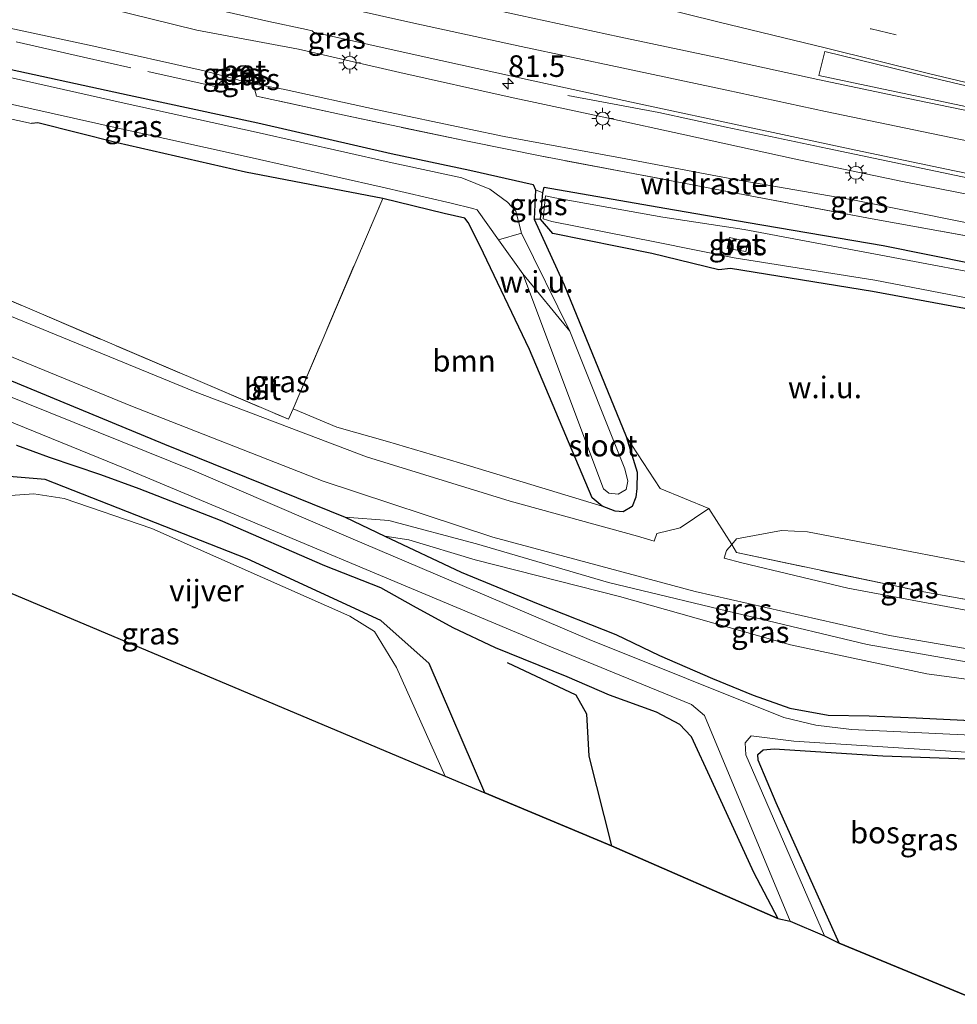
# Model space of a CAD drawing. Units: metres. Extents: x 149997 to 160004, y 451165 to 453246.
# Drawn here: x 156377 to 156486, y 451580 to 451694 of the extents above; entities that cross this region are included whole.
import ezdxf
from ezdxf.enums import TextEntityAlignment as Align

# ---------------------------------------------------------------- set-up
doc = ezdxf.new("R2010")
doc.units = ezdxf.units.M
doc.linetypes.add('IE-TERREINAFSCHEIDING', pattern=[10, 8, -2])
doc.linetypes.add('VW-3-9_STREEP', pattern=[12, 3, -9])
doc.layers.get('0').update_dxf_attribs({"lineweight": 25})
for name, color, linetype, lineweight in [('B-ME-AM-KILOMETR-S-B1', 7, 'Continuous', 18), ('B-ME-BV-GELEIDECONSTRUCTIE-GELEIDERAIL-L-B1', 213, 'BV-GELEIDERAIL', 18), ('B-ME-GR-BOMENSTRUIKEN-GV-B6', 93, 'Continuous', 18), ('B-ME-GR-BOOM-GV-B6', 93, 'Continuous', 18), ('B-ME-GW-KRUINLIJN-L-B1', 93, 'Continuous', 18), ('B-ME-GW-TEENLIJN-L-B1', 93, 'Continuous', 18), ('B-ME-IE-GRASLAND-GV-B6', 93, 'Continuous', 18), ('B-ME-IE-GRONDWERKLIJN-GROND_NIETINGERICHT-GV-B6', 253, 'Continuous', 18), ('B-ME-IE-MEUBILAIR_WEGMEUBILAIR-LICHTMAST-S-B1', 8, 'Continuous', 18), ('B-ME-IE-TERREINAFSCHEIDING-DOORGANG-L-B1', 8, 'IE-TERREINAFSCHEIDING-KUNSTMATIG-OPEN', 18), ('B-ME-IE-TERREINAFSCHEIDING-RASTERHEKWERK-L-B1', 8, 'IE-TERREINAFSCHEIDING', 18), ('B-ME-OG-WATER-GV-B6', 153, 'Continuous', 18), ('B-ME-VH-VERH_SOORT-BETON-OVERIG-GV-B6', 8, 'IE-TERREINAFSCHEIDING-NATUURLIJK-HOUTWAL', 18), ('B-ME-VH-VERH_SOORT-BITUMEN-GV-B6', 8, 'IE-TERREINAFSCHEIDING-NATUURLIJK-HOUTWAL', 18), ('B-ME-VW-MARKERING-39STREEP-015-L-B1', 255, 'VW-3-9_STREEP', 18), ('B-ME-VW-MARKERING-STREEP-015-L-B1', 7, 'Continuous', 18), ('B-ME-VW-MARKERING-VLAKMARK-GV-B6', 7, 'Continuous', 18)]:
    doc.layers.add(name, color=color, linetype=linetype, lineweight=lineweight)
for name, color, linetype in [('B-ME-GR-BOS-GV-B6', 10, 'Continuous'), ('B-ME-GW-GRONDWERKLIJN-L-B1', 10, 'Continuous'), ('B-ME-GW-INSTEEKWATERGANG-L-B1', 10, 'Continuous'), ('B-ME-KG-KADASTRAAL-OPNAMEDTMGRENS-L-B1', 10, 'Continuous')]:
    doc.layers.add(name, color=color, linetype=linetype)
doc.styles.add('NLCS-ISO', font='NLCS-ISO.TTF')
doc.linetypes.add('BV-GELEIDERAIL', pattern='A,10,-3,[108,NLCS.SHX,S=1,R=0,X=0,Y=0],-3', length=16)
doc.linetypes.add('IE-TERREINAFSCHEIDING-KUNSTMATIG-OPEN', pattern='A,7,-1.5,[67,NLCS.SHX,S=0.75,R=0,X=0,Y=0],-1.5', length=10)
doc.linetypes.add('IE-TERREINAFSCHEIDING-NATUURLIJK-HOUTWAL', pattern='A,7,-1.5,[67,NLCS.SHX,S=0.75,R=45,X=0,Y=0],-1.5,7,-1.5,[70,NLCS.SHX,S=0.75,R=0,X=0,Y=0],-1.5', length=20)

# ---------------------------------------------------------------- blocks, each defined once
blk = doc.blocks.new('hecto')
for p, q in [((0, 0.625), (-0.625, 0)), ((0, -0.625), (0, 0.625)), ((-0.625, 0), (0.625, 0)), ((0.625, 0), (0, -0.625))]:
    blk.add_line(p, q)
blk = doc.blocks.new('lantaarnpaal')
for p, q in [((0, 0.75), (0, 1.25)), ((-0.75, 0), (-1.25, 0)), ((-0.88, 0.88), (-0.53, 0.53)), ((0.53, 0.53), (0.88, 0.88)), ((0.75, 0), (1.25, 0)), ((-0.53, -0.53), (-0.88, -0.88)), ((0, -0.75), (0, -1.25)), ((0.53, -0.53), (0.88, -0.88))]:
    blk.add_line(p, q)
blk.add_circle((0, 0), 0.75)

msp = doc.modelspace()

# ---------------------------------------------------------------- linework, layer by layer
at = {"layer": 'B-ME-BV-GELEIDECONSTRUCTIE-GELEIDERAIL-L-B1'}
for points in [[(156440.637, 451685.282, 10.091), (156451.17, 451683.303, 10.415), (156458.975, 451681.603, 10.641)], [(156458.975, 451681.603, 10.641), (156470.703, 451679.109, 10.565), (156486.356, 451675.853, 10.441), (156502.005, 451672.626, 10.294), (156517.671, 451669.479, 10.181), (156533.353, 451666.334, 9.953), (156549.036, 451663.25, 9.647), (156561.7442, 451660.8466, 9.4549)]]:
    msp.add_polyline3d(points, dxfattribs=at)
at = {"layer": 'B-ME-GR-BOMENSTRUIKEN-GV-B6'}
msp.add_polyline3d([(156494.742, 451625.457, 7.673), (156481.884, 451627.748, 7.694), (156460.168, 451632.315, 7.61), (156459.615, 451633.256, 7.466), (156460.17, 451633.915, 7.472), (156465.389, 451634.882, 7.496), (156468.414, 451634.735, 7.508), (156495.411, 451629.527, 7.463)], dxfattribs=at)
at = {"layer": 'B-ME-GR-BOOM-GV-B6'}
msp.add_polyline3d([(156443.451, 451638.642, 7.31), (156444.597, 451637.703, 7.325), (156428.07, 451642.699, 7.817), (156419.715, 451645.185, 7.94), (156413.85, 451646.853, 7.745), (156408.779, 451648.965, 7.594), (156419.167, 451673.348, 7.298), (156426.29, 451671.601, 7.261), (156428.673, 451671.041, 7.284), (156429.074, 451670.559, 7.274), (156430.409, 451667.906, 7.23), (156436.161, 451655.835, 7.307), (156443.451, 451638.642, 7.31)], dxfattribs=at)
at = {"layer": 'B-ME-GR-BOS-GV-B6'}
for points in [[(156376.734, 451644.751, 7.706), (156380.519, 451643.376, 7.4), (156386.461, 451641.347, 7.187), (156390.908, 451639.748, 7.142), (156400.315, 451636.085, 7.088), (156412.428, 451630.821, 7.055), (156418.896, 451628.278, 7.19), (156422.715, 451626.137, 7.625), (156427.309, 451623.646, 7.907), (156432.205, 451621.326, 7.799), (156440.488, 451617.954, 7.535), (156445.403, 451615.828, 7.484), (156450.873, 451613.877, 7.385), (156453.546, 451612.432, 7.349), (156454.904, 451610.989, 7.349), (156457.287, 451605.897, 7.334), (156462.155, 451595.273, 7.253), (156464.955, 451589.941, 7.076), (156445.666, 451598.326, 8.047), (156430.999, 451604.5, 7.65), (156424.541, 451619.483, 7.623), (156418.954, 451624.436, 7.043), (156403.467, 451631.576, 6.767), (156380.056, 451640.798, 7.017), (156373.071, 451641.347, 7.597)], [(156472.053, 451587.069, 6.935), (156464.776, 451603.315, 6.956), (156462.672, 451608.276, 6.827), (156462.661, 451608.93, 6.797), (156463.278, 451609.458, 6.8), (156464.52, 451609.565, 6.836), (156477.136, 451608.772, 6.809), (156491.307, 451608.248, 6.908), (156503.567, 451607.517, 6.854), (156491.972, 451579.982, 6.791), (156488.459, 451580.312, 6.76), (156472.053, 451587.069, 6.935)]]:
    msp.add_polyline3d(points, dxfattribs=at)
at = {"layer": 'B-ME-GW-GRONDWERKLIJN-L-B1'}
msp.add_polyline3d([(156433.589, 451619.589, 7.827), (156441.549, 451615.831, 7.867), (156442.794, 451613.632, 7.867), (156443.039, 451608.727, 7.867), (156445.666, 451598.326, 8.047)], dxfattribs=at)
at = {"layer": 'B-ME-GW-INSTEEKWATERGANG-L-B1'}
for points in [[(156373.394, 451688.863, 7.431), (156389.803, 451685.306, 7.316), (156404.697, 451682.116, 7.273), (156420.134, 451678.562, 7.099), (156429.275, 451676.603, 6.996), (156436.6089, 451674.9387, 6.99), (156436.891, 451674.354, 6.655), (156436.71, 451670.959, 6.638), (156440.198, 451663.321, 7.307), (156447.366, 451645.78, 7.487)], [(156436.161, 451655.835, 7.307), (156430.409, 451667.906, 7.23), (156429.074, 451670.559, 7.274), (156428.673, 451671.041, 7.284), (156426.29, 451671.601, 7.261), (156419.167, 451673.348, 7.298), (156403.261, 451676.377, 7.615), (156388.382, 451679.778, 7.649), (156379.206, 451682.1, 7.653), (156378.4814, 451682.005, 7.9319)], [(156438.875, 451669.293, 7.293), (156437.449, 451670.951, 6.671), (156437.716, 451674.009, 6.69), (156437.881, 451674.65, 6.989), (156451.864, 451672.207, 7.116), (156461.536, 451670.562, 7.223), (156477.152, 451667.889, 7.491), (156492.69, 451664.772, 7.554), (156508.929, 451661.554, 7.486), (156524.174, 451658.648, 7.503), (156540.103, 451656.04, 7.391)], [(156541.608, 451649.739, 7.61), (156523.104, 451653.17, 7.675), (156507.617, 451656.331, 7.685), (156502.2072, 451657.455, 7.6491), (156491.19, 451659.744, 7.576), (156475.913, 451662.578, 7.6), (156459.465, 451665.234, 7.446), (156458.121, 451665.07, 7.649), (156450.339, 451666.971, 7.431), (156438.875, 451669.293, 7.293)], [(156447.366, 451645.78, 7.487), (156448.643, 451641.645, 7.49), (156448.613, 451639.728, 7.466), (156448.521, 451638.723, 7.463), (156448.059, 451637.651, 7.463), (156447.048, 451637.019, 7.463), (156446.1, 451637.107, 7.463), (156444.597, 451637.703, 7.325), (156443.451, 451638.642, 7.31), (156436.161, 451655.835, 7.307)], [(156374.537, 451652.876, 7.574), (156393.861, 451644.864, 7.58), (156414.832, 451636.405, 7.544), (156419.423, 451634.21, 7.301), (156428.257, 451630.064, 7.166), (156437.166, 451626.361, 7.094), (156446.185, 451622.812, 7.055), (156451.254, 451620.4, 7.037), (156457.394, 451617.742, 7.004), (156462.096, 451615.813, 6.989), (156466.369, 451614.306, 6.959), (156470.798, 451613.472, 6.956), (156475.541, 451613.389, 6.914), (156480.978, 451613.161, 6.905), (156488.09, 451612.816, 6.893), (156505.5, 451612.008, 6.947)], [(156376.734, 451644.751, 7.706), (156380.519, 451643.376, 7.4), (156386.461, 451641.347, 7.187), (156390.908, 451639.748, 7.142), (156400.315, 451636.085, 7.088), (156412.428, 451630.821, 7.055), (156418.896, 451628.278, 7.19), (156422.715, 451626.137, 7.625), (156427.309, 451623.646, 7.907), (156432.205, 451621.326, 7.799), (156440.488, 451617.954, 7.535), (156445.403, 451615.828, 7.484), (156450.873, 451613.877, 7.385), (156453.546, 451612.432, 7.349), (156454.904, 451610.989, 7.349), (156457.287, 451605.897, 7.334), (156462.155, 451595.273, 7.253), (156464.955, 451589.941, 7.076)], [(156430.999, 451604.5, 7.65), (156424.541, 451619.483, 7.623), (156418.954, 451624.436, 7.043), (156403.467, 451631.576, 6.767), (156380.056, 451640.798, 7.017), (156373.071, 451641.347, 7.597), (156364.636, 451639.763, 7.85), (156353.505, 451637.121, 7.553)], [(156472.053, 451587.069, 6.935), (156464.776, 451603.315, 6.956), (156462.672, 451608.276, 6.827), (156462.661, 451608.93, 6.797), (156463.278, 451609.458, 6.8), (156464.52, 451609.565, 6.836), (156477.136, 451608.772, 6.809), (156491.307, 451608.248, 6.908), (156503.567, 451607.517, 6.854)]]:
    msp.add_polyline3d(points, dxfattribs=at)
at = {"layer": 'B-ME-GW-KRUINLIJN-L-B1'}
for points in [[(156553.917, 451660.01, 8.757), (156541.222, 451662.505, 8.952), (156529.026, 451664.936, 9.195), (156517.063, 451667.316, 9.35), (156504.559, 451670.111, 9.609), (156492.569, 451672.705, 9.782), (156479.401, 451675.305, 9.802), (156466.855, 451677.928, 9.977), (156454.174, 451680.714, 10.063), (156445.354, 451682.626, 10.034), (156433.947, 451685.056, 10.152), (156421.149, 451687.946, 10.34), (156409.407, 451690.652, 10.376), (156397.631, 451692.829, 10.465), (156387.136, 451695.426, 10.541), (156377.75, 451697.506, 10.685), (156366.091, 451700.339, 10.736)], [(156507.048, 451616.554, 7.636), (156487.034, 451619.616, 7.683), (156475.325, 451621.676, 7.67), (156462.057, 451624.827, 7.67), (156445.348, 451628.861, 7.67), (156430.044, 451633.311, 7.67), (156419.887, 451636.029, 7.67), (156414.832, 451636.405, 7.544)]]:
    msp.add_polyline3d(points, dxfattribs=at)
at = {"layer": 'B-ME-GW-TEENLIJN-L-B1'}
for p, q in [((156436.891, 451674.354, 6.655), (156437.716, 451674.009, 6.69)), ((156436.71, 451670.959, 6.638), (156437.449, 451670.951, 6.671))]:
    msp.add_line(p, q, dxfattribs=at)
for points in [[(156261.951, 451725.146, 7.299), (156271.703, 451721.67, 7.314), (156273.758, 451720.85, 7.348), (156283.844, 451717.081, 7.214), (156296.319, 451713.349, 7.385), (156309.129, 451709.832, 7.573), (156322.459, 451706.276, 7.687), (156335.024, 451703.004, 7.739), (156347.453, 451700.041, 7.697), (156360.134, 451696.65, 7.579), (156372.682, 451693.744, 7.639), (156385.69, 451690.965, 7.514), (156398.479, 451688.121, 7.449), (156401.112, 451687.432, 7.432), (156401.878, 451687.231, 7.427), (156403.617, 451686.696, 7.443), (156404.153, 451686.602, 7.431), (156407.646, 451685.99, 7.354), (156418.581, 451683.603, 7.279), (156429.2, 451681.362, 7.168), (156433.236, 451680.522, 7.214)], [(156401.878, 451687.231, 7.427), (156402.29, 451688.193, 7.215), (156402.705, 451688.643, 7.14), (156403.187, 451688.692, 7.115), (156403.61, 451688.317, 7.149), (156403.777, 451687.698, 7.215), (156403.617, 451686.696, 7.443)], [(156544.629, 451659.828, 7.631), (156531.525, 451662.131, 7.564), (156518.098, 451664.529, 7.659), (156502.653, 451667.486, 7.72), (156486.52, 451670.6, 7.771), (156473.838, 451673.142, 7.67), (156460.015, 451675.524, 7.466), (156446.715, 451678.027, 7.337), (156433.236, 451680.522, 7.214)], [(156419.423, 451634.21, 7.301), (156422.209, 451633.783, 7.23), (156429.88, 451631.455, 7.23), (156446.618, 451627.215, 7.23), (156466.416, 451621.629, 6.937), (156482.223, 451618.277, 6.937), (156500.844, 451615.755, 6.983), (156506.416, 451615.02, 6.939)]]:
    msp.add_polyline3d(points, dxfattribs=at)
at = {"layer": 'B-ME-IE-GRASLAND-GV-B6'}
for points in [[(156370.854, 451701.923, 10.805), (156379.856, 451699.852, 10.763), (156387.178, 451698.206, 10.696), (156388.444, 451697.919, 10.684), (156396.072, 451696.087, 10.571), (156405.982, 451693.859, 10.459), (156410.322, 451692.895, 10.394), (156411.001, 451692.767, 10.379), (156411.139, 451692.603, 10.389), (156423.979, 451689.741, 10.255), (156436.251, 451687.059, 10.148), (156448.883, 451684.295, 10.039), (156461.507, 451681.583, 9.921), (156474.009, 451678.942, 9.832), (156485.442, 451676.543, 9.75), (156497.193, 451674.138, 9.652), (156507.368, 451672.05, 9.562), (156518.3, 451669.857, 9.49), (156529.077, 451667.708, 9.337), (156539.835, 451665.569, 9.115), (156547.514, 451664.067, 8.992), (156554.734, 451662.689, 8.887), (156563.6, 451661.045, 8.744)], [(156366.091, 451700.339, 10.736), (156377.75, 451697.506, 10.685), (156387.136, 451695.426, 10.541), (156397.631, 451692.829, 10.465), (156409.407, 451690.652, 10.376), (156421.149, 451687.946, 10.34), (156433.947, 451685.056, 10.152), (156445.354, 451682.626, 10.034), (156454.174, 451680.714, 10.063), (156466.855, 451677.928, 9.977), (156479.401, 451675.305, 9.802), (156492.569, 451672.705, 9.782)], [(156563.6, 451661.045, 8.744), (156553.917, 451660.01, 8.757), (156541.222, 451662.505, 8.952), (156529.026, 451664.936, 9.195), (156517.063, 451667.316, 9.35), (156504.559, 451670.111, 9.609), (156492.569, 451672.705, 9.782), (156479.401, 451675.305, 9.802), (156466.855, 451677.928, 9.977), (156454.174, 451680.714, 10.063), (156445.354, 451682.626, 10.034), (156433.947, 451685.056, 10.152), (156421.149, 451687.946, 10.34), (156409.407, 451690.652, 10.376), (156397.631, 451692.829, 10.465), (156387.136, 451695.426, 10.541), (156377.75, 451697.506, 10.685), (156366.091, 451700.339, 10.736)], [(156486.52, 451670.6, 7.771), (156473.838, 451673.142, 7.67), (156460.015, 451675.524, 7.466), (156446.715, 451678.027, 7.337), (156433.236, 451680.522, 7.214), (156429.2, 451681.362, 7.168), (156418.581, 451683.603, 7.279), (156407.646, 451685.99, 7.354), (156404.153, 451686.602, 7.431), (156403.8562, 451687.6928, 8.105), (156403.6728, 451688.3495, 8.425), (156403.374, 451688.611, 8.59), (156403.2088, 451688.7597, 8.6), (156402.6927, 451688.7108, 8.526), (156402.538, 451688.611, 8.396), (156402.17, 451688.298, 8.13), (156401.112, 451687.432, 7.432), (156398.479, 451688.121, 7.449), (156385.69, 451690.965, 7.514), (156372.682, 451693.744, 7.639)], [(156372.682, 451693.744, 7.639), (156385.69, 451690.965, 7.514), (156398.479, 451688.121, 7.449), (156401.112, 451687.432, 7.432), (156401.878, 451687.231, 7.427), (156403.617, 451686.696, 7.443), (156404.153, 451686.602, 7.431), (156404.534, 451685.204, 7.45), (156415.062, 451682.896, 7.326), (156429.19, 451679.937, 7.191), (156437.424, 451678.264, 7.17), (156448.201, 451676.241, 7.299), (156461.94, 451673.607, 7.448), (156475.902, 451670.982, 7.63), (156491.724, 451668.115, 7.726)], [(156372.599, 451685.024, 6.853), (156388.843, 451681.412, 6.641), (156403.681, 451678.132, 6.509), (156419.103, 451674.63, 6.511), (156427.107, 451672.808, 6.459), (156429.606, 451672.187, 6.512), (156430.099, 451672.03, 5.943), (156432.603, 451668.541, 5.64), (156435.405, 451664.624, 6.497), (156444.774, 451639.702, 6.497), (156445.381, 451639.187, 6.497), (156446.454, 451639.077, 6.497), (156447.378, 451639.624, 6.497), (156447.57, 451640.598, 6.497), (156447.216, 451642.027, 6.497), (156440.863, 451657.954, 6.497), (156435.252, 451669.332, 5.822), (156434.594, 451671.884, 5.97), (156433.646, 451672.927, 6.163), (156431.567, 451674.406, 6.249), (156428.319, 451675.745, 6.386), (156419.919, 451677.556, 6.479), (156404.497, 451681.025, 6.514), (156389.554, 451684.315, 6.671), (156373.204, 451687.989, 6.87)], [(156373.204, 451687.989, 6.87), (156389.554, 451684.315, 6.671), (156404.497, 451681.025, 6.514), (156419.919, 451677.556, 6.479), (156428.319, 451675.745, 6.386), (156431.567, 451674.406, 6.249), (156433.646, 451672.927, 6.163), (156434.594, 451671.884, 5.97), (156435.252, 451669.332, 5.822)], [(156373.394, 451688.863, 7.431), (156389.803, 451685.306, 7.316), (156404.697, 451682.116, 7.273), (156420.134, 451678.562, 7.099), (156429.275, 451676.603, 6.996), (156436.6089, 451674.9387, 6.99), (156436.891, 451674.354, 6.655), (156436.71, 451670.959, 6.638), (156440.198, 451663.321, 7.307), (156447.366, 451645.78, 7.487), (156448.643, 451641.645, 7.49), (156448.613, 451639.728, 7.466), (156448.521, 451638.723, 7.463), (156448.059, 451637.651, 7.463), (156447.048, 451637.019, 7.463), (156446.1, 451637.107, 7.463), (156444.597, 451637.703, 7.325), (156443.451, 451638.642, 7.31), (156436.161, 451655.835, 7.307), (156430.409, 451667.906, 7.23), (156429.074, 451670.559, 7.274), (156428.673, 451671.041, 7.284), (156426.29, 451671.601, 7.261), (156419.167, 451673.348, 7.298), (156403.261, 451676.377, 7.615), (156388.382, 451679.778, 7.649), (156379.206, 451682.1, 7.653), (156378.4814, 451682.005, 7.9319), (156374.031, 451682.973, 7.942)], [(156492.69, 451664.772, 7.554), (156477.152, 451667.889, 7.491), (156461.536, 451670.562, 7.223), (156451.864, 451672.207, 7.116), (156437.881, 451674.65, 6.989), (156437.716, 451674.009, 6.69), (156436.891, 451674.354, 6.655), (156436.6089, 451674.9387, 6.99), (156429.275, 451676.603, 6.996), (156420.134, 451678.562, 7.099), (156404.697, 451682.116, 7.273), (156389.803, 451685.306, 7.316), (156373.394, 451688.863, 7.431)], [(156401.112, 451687.432, 7.432), (156402.17, 451688.298, 8.13), (156401.93, 451687.796, 7.821), (156401.878, 451687.231, 7.427), (156401.112, 451687.432, 7.432)], [(156403.617, 451686.696, 7.443), (156401.878, 451687.231, 7.427), (156402.29, 451688.193, 7.215), (156402.705, 451688.643, 7.14), (156403.187, 451688.692, 7.115), (156403.61, 451688.317, 7.149), (156403.777, 451687.698, 7.215), (156403.617, 451686.696, 7.443)], [(156404.153, 451686.602, 7.431), (156403.617, 451686.696, 7.443), (156403.8562, 451687.6928, 8.105), (156404.153, 451686.602, 7.431)], [(156491.724, 451668.115, 7.726), (156475.902, 451670.982, 7.63), (156461.94, 451673.607, 7.448), (156448.201, 451676.241, 7.299), (156437.424, 451678.264, 7.17), (156429.19, 451679.937, 7.191), (156415.062, 451682.896, 7.326), (156404.534, 451685.204, 7.45), (156404.153, 451686.602, 7.431), (156407.646, 451685.99, 7.354), (156418.581, 451683.603, 7.279), (156429.2, 451681.362, 7.168), (156433.236, 451680.522, 7.214), (156446.715, 451678.027, 7.337), (156460.015, 451675.524, 7.466), (156473.838, 451673.142, 7.67), (156486.52, 451670.6, 7.771)], [(156435.252, 451669.332, 5.822), (156432.603, 451668.541, 5.64), (156430.099, 451672.03, 5.943), (156429.606, 451672.187, 6.512), (156427.107, 451672.808, 6.459), (156419.103, 451674.63, 6.511), (156403.681, 451678.132, 6.509), (156388.843, 451681.412, 6.641), (156372.599, 451685.024, 6.853)], [(156437.716, 451674.009, 6.69), (156437.449, 451670.951, 6.671), (156436.71, 451670.959, 6.638), (156436.891, 451674.354, 6.655), (156437.716, 451674.009, 6.69)], [(156491.19, 451659.744, 7.576), (156475.913, 451662.578, 7.6), (156459.465, 451665.234, 7.446), (156458.121, 451665.07, 7.649), (156450.339, 451666.971, 7.431), (156438.875, 451669.293, 7.293), (156437.449, 451670.951, 6.671), (156437.716, 451674.009, 6.69), (156437.881, 451674.65, 6.989), (156451.864, 451672.207, 7.116), (156461.536, 451670.562, 7.223), (156477.152, 451667.889, 7.491), (156492.69, 451664.772, 7.554)], [(156539.872, 451654.828, 6.7), (156542.019, 451651.3, 6.718), (156523.381, 451654.43, 6.811), (156507.839, 451657.627, 6.847), (156491.412, 451660.941, 6.943), (156476.193, 451663.889, 6.91), (156459.899, 451666.459, 6.729), (156450.893, 451668.274, 6.597), (156438.75, 451670.654, 6.48), (156437.758, 451670.96, 6.475), (156438.038, 451673.638, 6.492), (156439.111, 451673.418, 6.448), (156451.644, 451671.167, 6.513), (156461.052, 451669.741, 6.692), (156476.888, 451666.753, 6.886), (156492.082, 451663.908, 6.982), (156508.12, 451660.765, 6.864), (156523.838, 451657.567, 6.832), (156539.872, 451654.828, 6.7)], [(156492.082, 451663.908, 6.982), (156476.888, 451666.753, 6.886), (156461.052, 451669.741, 6.692), (156451.644, 451671.167, 6.513), (156439.111, 451673.418, 6.448), (156438.038, 451673.638, 6.492), (156437.758, 451670.96, 6.475), (156438.75, 451670.654, 6.48), (156450.893, 451668.274, 6.597), (156459.899, 451666.459, 6.729), (156476.193, 451663.889, 6.91), (156491.412, 451660.941, 6.943)], [(156341.215, 451669.315, 7.647), (156389.979, 451649.312, 7.63), (156412.265, 451640.602, 7.733), (156431.943, 451634.115, 7.7), (156455.396, 451627.797, 7.677), (156477.902, 451622.705, 7.667), (156507.5, 451617.652, 7.737), (156507.048, 451616.554, 7.636), (156487.034, 451619.616, 7.683), (156475.325, 451621.676, 7.67), (156462.057, 451624.827, 7.67), (156445.348, 451628.861, 7.67), (156430.044, 451633.311, 7.67), (156419.887, 451636.029, 7.67), (156414.832, 451636.405, 7.544), (156393.861, 451644.864, 7.58), (156374.537, 451652.876, 7.574)], [(156461.535, 451668.331, 6.681), (156459.358, 451668.819, 6.65), (156459.101, 451667.551, 6.666), (156461.263, 451667.183, 6.731), (156461.535, 451668.331, 6.681)], [(156360.673, 451668.03, 7.6), (156408.262, 451647.752, 7.603), (156408.779, 451648.965, 7.594), (156413.85, 451646.853, 7.745), (156419.715, 451645.185, 7.94), (156428.07, 451642.699, 7.817), (156444.597, 451637.703, 7.325), (156446.1, 451637.107, 7.463), (156447.048, 451637.019, 7.463), (156448.059, 451637.651, 7.463), (156448.521, 451638.723, 7.463), (156448.613, 451639.728, 7.466), (156448.643, 451641.645, 7.49), (156447.366, 451645.78, 7.487), (156451.332, 451639.74, 7.46), (156456.951, 451637.429, 7.46), (156453.657, 451635.196, 7.556), (156450.946, 451634.521, 7.589), (156450.617, 451633.651, 7.625), (156448.707, 451634.2, 7.771), (156433.926, 451638.272, 7.79), (156417.308, 451643.417, 7.743), (156397.425, 451650.931, 7.513), (156370.56, 451661.96, 7.673)], [(156374.537, 451652.876, 7.574), (156393.861, 451644.864, 7.58), (156414.832, 451636.405, 7.544), (156419.423, 451634.21, 7.301), (156428.257, 451630.064, 7.166), (156437.166, 451626.361, 7.094), (156446.185, 451622.812, 7.055), (156451.254, 451620.4, 7.037), (156457.394, 451617.742, 7.004), (156462.096, 451615.813, 6.989), (156466.369, 451614.306, 6.959), (156470.798, 451613.472, 6.956), (156475.541, 451613.389, 6.914), (156480.978, 451613.161, 6.905), (156488.09, 451612.816, 6.893), (156505.5, 451612.008, 6.947), (156504.495, 451610.356, 6.023), (156473.48, 451611.823, 6.023), (156469.371, 451612.309, 6.023), (156465.66, 451613.224, 6.023), (156443.113, 451622.245, 6.177), (156415.463, 451633.99, 6.203), (156397.315, 451641.793, 6.203), (156352.979, 451659.625, 6.23)], [(156375.555, 451647.656, 6.113), (156389.307, 451642.038, 6.113), (156438.721, 451621.356, 6.107), (156454.949, 451614.722, 6.107), (156456.463, 451613.452, 6.107), (156466.375, 451589.608, 6.107), (156464.955, 451589.941, 7.076), (156462.155, 451595.273, 7.253), (156457.287, 451605.897, 7.334), (156454.904, 451610.989, 7.349), (156453.546, 451612.432, 7.349), (156450.873, 451613.877, 7.385), (156445.403, 451615.828, 7.484), (156440.488, 451617.954, 7.535), (156432.205, 451621.326, 7.799), (156427.309, 451623.646, 7.907), (156422.715, 451626.137, 7.625), (156418.896, 451628.278, 7.19), (156412.428, 451630.821, 7.055), (156400.315, 451636.085, 7.088), (156390.908, 451639.748, 7.142), (156386.461, 451641.347, 7.187), (156380.519, 451643.376, 7.4), (156376.734, 451644.751, 7.706)], [(156353.505, 451637.121, 7.553), (156364.636, 451639.763, 7.85), (156373.071, 451641.347, 7.597), (156380.056, 451640.798, 7.017), (156403.467, 451631.576, 6.767), (156418.954, 451624.436, 7.043), (156424.541, 451619.483, 7.623), (156430.999, 451604.5, 7.65), (156426.412, 451606.431, 6.44), (156420.776, 451619.012, 6.523), (156418.233, 451623.179, 6.523), (156415.351, 451624.964, 6.523), (156392.426, 451635.093, 6.583), (156382.249, 451638.566, 6.583), (156378.742, 451639.119, 6.583), (156373.877, 451638.784, 6.583), (156358.647, 451634.956, 6.583), (156353.505, 451637.121, 7.553)], [(156507.048, 451616.554, 7.636), (156506.416, 451615.02, 6.939), (156500.844, 451615.755, 6.983), (156482.223, 451618.277, 6.937), (156466.416, 451621.629, 6.937), (156446.618, 451627.215, 7.23), (156429.88, 451631.455, 7.23), (156422.209, 451633.783, 7.23), (156419.423, 451634.21, 7.301), (156414.832, 451636.405, 7.544), (156419.887, 451636.029, 7.67), (156430.044, 451633.311, 7.67), (156445.348, 451628.861, 7.67), (156462.057, 451624.827, 7.67), (156475.325, 451621.676, 7.67), (156487.034, 451619.616, 7.683), (156507.048, 451616.554, 7.636)], [(156506.416, 451615.02, 6.939), (156505.5, 451612.008, 6.947), (156488.09, 451612.816, 6.893), (156480.978, 451613.161, 6.905), (156475.541, 451613.389, 6.914), (156470.798, 451613.472, 6.956), (156466.369, 451614.306, 6.959), (156462.096, 451615.813, 6.989), (156457.394, 451617.742, 7.004), (156451.254, 451620.4, 7.037), (156446.185, 451622.812, 7.055), (156437.166, 451626.361, 7.094), (156428.257, 451630.064, 7.166), (156419.423, 451634.21, 7.301), (156422.209, 451633.783, 7.23), (156429.88, 451631.455, 7.23), (156446.618, 451627.215, 7.23), (156466.416, 451621.629, 6.937), (156482.223, 451618.277, 6.937), (156500.844, 451615.755, 6.983), (156506.416, 451615.02, 6.939)], [(156501.666, 451624.369, 7.664), (156501.315, 451623.275, 7.773), (156492.957, 451624.475, 7.607), (156473.06, 451628.18, 7.7), (156460.781, 451631.12, 7.774), (156458.731, 451631.672, 7.765), (156458.993, 451632.567, 7.556), (156459.615, 451633.256, 7.466), (156460.168, 451632.315, 7.61), (156481.884, 451627.748, 7.694), (156494.742, 451625.457, 7.673), (156501.666, 451624.369, 7.664)], [(156470.357, 451587.932, 6.107), (156461.256, 451608.881, 6.107), (156461.17, 451610.255, 6.107), (156461.878, 451611.098, 6.107), (156466.83, 451610.457, 6.107), (156492.278, 451608.854, 6.107), (156503.792, 451608.649, 6.107), (156503.567, 451607.517, 6.854), (156491.307, 451608.248, 6.908), (156477.136, 451608.772, 6.809), (156464.52, 451609.565, 6.836), (156463.278, 451609.458, 6.8), (156462.661, 451608.93, 6.797), (156462.672, 451608.276, 6.827), (156464.776, 451603.315, 6.956), (156472.053, 451587.069, 6.935), (156470.357, 451587.932, 6.107)]]:
    msp.add_polyline3d(points, dxfattribs=at)
at = {"layer": 'B-ME-IE-GRONDWERKLIJN-GROND_NIETINGERICHT-GV-B6'}
for points in [[(156374.031, 451682.973, 7.942), (156378.4814, 451682.005, 7.9319), (156379.206, 451682.1, 7.653), (156388.382, 451679.778, 7.649), (156403.261, 451676.377, 7.615), (156419.167, 451673.348, 7.298), (156408.779, 451648.965, 7.594), (156408.262, 451647.752, 7.603), (156360.673, 451668.03, 7.6)], [(156495.411, 451629.527, 7.463), (156468.414, 451634.735, 7.508), (156465.389, 451634.882, 7.496), (156460.17, 451633.915, 7.472), (156459.615, 451633.256, 7.466), (156456.951, 451637.429, 7.46), (156451.332, 451639.74, 7.46), (156447.366, 451645.78, 7.487), (156440.198, 451663.321, 7.307), (156436.71, 451670.959, 6.638), (156437.449, 451670.951, 6.671)], [(156437.449, 451670.951, 6.671), (156438.875, 451669.293, 7.293), (156450.339, 451666.971, 7.431), (156458.121, 451665.07, 7.649), (156459.465, 451665.234, 7.446), (156475.913, 451662.578, 7.6), (156491.19, 451659.744, 7.576)], [(156440.863, 451657.954, 6.497), (156435.405, 451664.624, 6.497), (156432.603, 451668.541, 5.64), (156435.252, 451669.332, 5.822), (156440.863, 451657.954, 6.497)]]:
    msp.add_polyline3d(points, dxfattribs=at)
at = {"layer": 'B-ME-IE-TERREINAFSCHEIDING-DOORGANG-L-B1'}
msp.add_line((156459.615, 451633.256, 7.466), (156456.951, 451637.429, 7.46), dxfattribs=at)
at = {"layer": 'B-ME-IE-TERREINAFSCHEIDING-RASTERHEKWERK-L-B1'}
for points in [[(156402.17, 451688.298, 8.13), (156401.112, 451687.432, 7.432), (156399.742, 451686.309, 7.45), (156384.505, 451689.689, 7.518), (156369.597, 451693.096, 7.667), (156358.466, 451695.626, 7.568), (156347.253, 451698.381, 7.659), (156336.811, 451701.067, 7.688), (156321.037, 451705.189, 7.63), (156306.718, 451709.047, 7.476), (156296.414, 451711.883, 7.328), (156290.594, 451713.518, 7.161), (156282.775, 451716.189, 7.09), (156274.63, 451719.041, 7.14)], [(156538.785, 451659.303, 7.518), (156523.876, 451661.829, 7.572), (156506.972, 451665.161, 7.645), (156491.724, 451668.115, 7.726), (156475.902, 451670.982, 7.63), (156461.94, 451673.607, 7.448), (156448.201, 451676.241, 7.299), (156437.424, 451678.264, 7.17), (156429.19, 451679.937, 7.191), (156415.062, 451682.896, 7.326), (156404.534, 451685.204, 7.45), (156404.153, 451686.602, 7.431), (156403.8562, 451687.6928, 8.105)], [(156357.716, 451670.617, 7.6), (156360.673, 451668.03, 7.6), (156408.262, 451647.752, 7.603), (156408.779, 451648.965, 7.594), (156419.167, 451673.348, 7.298)], [(156459.615, 451633.256, 7.466), (156460.168, 451632.315, 7.61), (156481.884, 451627.748, 7.694), (156494.742, 451625.457, 7.673), (156501.666, 451624.369, 7.664), (156502.851, 451624.138, 7.667), (156509.234, 451623.146, 7.655)]]:
    msp.add_polyline3d(points, dxfattribs=at)
at = {"layer": 'B-ME-KG-KADASTRAAL-OPNAMEDTMGRENS-L-B1'}
msp.add_polyline3d([(156358.647, 451634.956, 6.583), (156426.412, 451606.431, 6.44), (156430.999, 451604.5, 7.65), (156445.666, 451598.326, 8.047), (156464.955, 451589.941, 7.076), (156466.375, 451589.608, 6.107), (156470.357, 451587.932, 6.107), (156472.053, 451587.069, 6.935), (156488.459, 451580.312, 6.76), (156491.972, 451579.982, 6.791)], dxfattribs=at)
at = {"layer": 'B-ME-OG-WATER-GV-B6'}
for points in [[(156447.378, 451639.624, 6.497), (156446.454, 451639.077, 6.497), (156445.381, 451639.187, 6.497), (156444.774, 451639.702, 6.497), (156435.405, 451664.624, 6.497), (156440.863, 451657.954, 6.497), (156447.216, 451642.027, 6.497), (156447.57, 451640.598, 6.497), (156447.378, 451639.624, 6.497)], [(156352.979, 451659.625, 6.23), (156397.315, 451641.793, 6.203), (156415.463, 451633.99, 6.203), (156443.113, 451622.245, 6.177), (156465.66, 451613.224, 6.023), (156469.371, 451612.309, 6.023), (156473.48, 451611.823, 6.023), (156504.495, 451610.356, 6.023), (156503.792, 451608.649, 6.107), (156492.278, 451608.854, 6.107), (156466.83, 451610.457, 6.107), (156461.878, 451611.098, 6.107), (156461.17, 451610.255, 6.107), (156461.256, 451608.881, 6.107), (156470.357, 451587.932, 6.107), (156466.375, 451589.608, 6.107), (156456.463, 451613.452, 6.107), (156454.949, 451614.722, 6.107), (156438.721, 451621.356, 6.107), (156389.307, 451642.038, 6.113), (156375.555, 451647.656, 6.113)], [(156420.776, 451619.012, 6.523), (156426.412, 451606.431, 6.44), (156358.647, 451634.956, 6.583), (156373.877, 451638.784, 6.583), (156378.742, 451639.119, 6.583), (156382.249, 451638.566, 6.583), (156392.426, 451635.093, 6.583), (156415.351, 451624.964, 6.523), (156418.233, 451623.179, 6.523), (156420.776, 451619.012, 6.523)]]:
    msp.add_polyline3d(points, dxfattribs=at)
at = {"layer": 'B-ME-VH-VERH_SOORT-BETON-OVERIG-GV-B6'}
for points in [[(156403.8562, 451687.6928, 8.105), (156403.617, 451686.696, 7.443), (156403.777, 451687.698, 7.215), (156403.61, 451688.317, 7.149), (156403.187, 451688.692, 7.115), (156402.705, 451688.643, 7.14), (156402.29, 451688.193, 7.215), (156401.878, 451687.231, 7.427), (156401.93, 451687.796, 7.821), (156402.17, 451688.298, 8.13), (156402.538, 451688.611, 8.396), (156402.6927, 451688.7108, 8.526), (156403.2088, 451688.7597, 8.6), (156403.374, 451688.611, 8.59), (156403.6728, 451688.3495, 8.425), (156403.8562, 451687.6928, 8.105)], [(156461.535, 451668.331, 6.681), (156461.263, 451667.183, 6.731), (156459.101, 451667.551, 6.666), (156459.358, 451668.819, 6.65), (156461.535, 451668.331, 6.681)]]:
    msp.add_polyline3d(points, dxfattribs=at)
at = {"layer": 'B-ME-VH-VERH_SOORT-BITUMEN-GV-B6'}
for points in [[(156497.193, 451674.138, 9.652), (156485.442, 451676.543, 9.75), (156474.009, 451678.942, 9.832), (156461.507, 451681.583, 9.921), (156448.883, 451684.295, 10.039), (156436.251, 451687.059, 10.148), (156423.979, 451689.741, 10.255), (156411.139, 451692.603, 10.389), (156411.001, 451692.767, 10.379), (156410.322, 451692.895, 10.394), (156405.982, 451693.859, 10.459), (156396.072, 451696.087, 10.571), (156388.444, 451697.919, 10.684), (156387.178, 451698.206, 10.696), (156379.856, 451699.852, 10.763), (156370.854, 451701.923, 10.805)], [(156448.707, 451634.2, 7.771), (156450.617, 451633.651, 7.625), (156450.946, 451634.521, 7.589), (156453.657, 451635.196, 7.556), (156456.951, 451637.429, 7.46), (156459.615, 451633.256, 7.466), (156458.993, 451632.567, 7.556), (156458.731, 451631.672, 7.765), (156460.781, 451631.12, 7.774), (156473.06, 451628.18, 7.7), (156492.957, 451624.475, 7.607), (156501.315, 451623.275, 7.773), (156502.696, 451623.099, 7.775), (156509.347, 451622.138, 7.739), (156507.5, 451617.652, 7.737), (156477.902, 451622.705, 7.667), (156455.396, 451627.797, 7.677), (156431.943, 451634.115, 7.7), (156412.265, 451640.602, 7.733), (156389.979, 451649.312, 7.63), (156341.215, 451669.315, 7.647)], [(156370.56, 451661.96, 7.673), (156397.425, 451650.931, 7.513), (156417.308, 451643.417, 7.743), (156433.926, 451638.272, 7.79), (156448.707, 451634.2, 7.771)]]:
    msp.add_polyline3d(points, dxfattribs=at)
at = {"layer": 'B-ME-VW-MARKERING-39STREEP-015-L-B1'}
msp.add_polyline3d([(156369.979, 451720.722, 10.466), (156382.501, 451717.2, 10.342), (156393.389, 451714.261, 10.229), (156406.01, 451710.774, 10.112), (156416.883, 451707.931, 10.006), (156428.639, 451704.854, 9.907), (156440.468, 451701.837, 9.807), (156452.215, 451698.839, 9.705), (156464, 451695.904, 9.599), (156475.761, 451692.975, 9.517), (156487.582, 451690.194, 9.453), (156499.379, 451687.348, 9.349), (156511.313, 451684.604, 9.306), (156523.024, 451681.833, 9.212), (156534.879, 451679.1, 9.115), (156546.739, 451676.449, 9.017), (156558.668, 451673.887, 8.908), (156561.3465, 451673.2725, 8.8842)], dxfattribs=at)
at = {"layer": 'B-ME-VW-MARKERING-STREEP-015-L-B1'}
for points in [[(156375.408, 451715.633, 10.511), (156387.04, 451712.398, 10.402), (156399.927, 451708.876, 10.278), (156411.529, 451705.79, 10.17), (156423.196, 451702.694, 10.055), (156435.027, 451699.625, 9.943), (156446.295, 451696.733, 9.85), (156458.173, 451693.763, 9.747), (156470.447, 451690.773, 9.659), (156482.427, 451687.822, 9.582), (156494.235, 451685.002, 9.506), (156506.246, 451682.216, 9.434), (156516.981, 451679.703, 9.355), (156529.424, 451676.814, 9.244), (156541.558, 451674.075, 9.099), (156553.351, 451671.457, 8.965), (156562.0411, 451669.504, 8.8727)], [(156369.523, 451705.711, 10.747), (156379.009, 451703.527, 10.704), (156389.205, 451701.173, 10.601), (156398.337, 451699.155, 10.54), (156410.485, 451696.432, 10.403), (156422.788, 451693.647, 10.244), (156435.232, 451690.949, 10.131), (156446.87, 451688.462, 10.023), (156459.047, 451685.875, 9.919), (156470.465, 451683.418, 9.83), (156482.787, 451680.85, 9.733), (156494.366, 451678.458, 9.649), (156506.357, 451675.992, 9.555), (156518.297, 451673.571, 9.456), (156529.9, 451671.263, 9.322), (156541.832, 451668.891, 9.129), (156553.468, 451666.664, 8.967), (156562.9009, 451664.8382, 8.8375)], [(156389.944, 451704.596, 10.514), (156400.107, 451702.273, 10.428), (156411.713, 451699.691, 10.308), (156423.824, 451697.029, 10.173), (156435.144, 451694.533, 10.061), (156446.556, 451692.066, 9.953), (156458.477, 451689.551, 9.845), (156469.613, 451687.124, 9.758), (156480.065, 451684.934, 9.69), (156493.344, 451682.169, 9.585), (156504.609, 451679.893, 9.503), (156515.927, 451677.575, 9.416), (156527.52, 451675.253, 9.298), (156539.706, 451672.875, 9.145), (156552.16, 451670.416, 8.973), (156562.2308, 451668.4743, 8.8647)]]:
    msp.add_polyline3d(points, dxfattribs=at)
at = {"layer": 'B-ME-VW-MARKERING-VLAKMARK-GV-B6'}
msp.add_polyline3d([(156560.803, 451669.383, 8.878), (156560.763, 451669.171, 8.879), (156552.269, 451670.809, 8.974), (156539.795, 451673.251, 9.13), (156527.544, 451675.705, 9.281), (156516.045, 451677.979, 9.399), (156504.561, 451680.286, 9.494), (156493.474, 451682.582, 9.575), (156480.14, 451685.387, 9.674), (156469.711, 451687.574, 9.745), (156470.398, 451690.371, 9.665), (156482.239, 451687.486, 9.595), (156494.113, 451684.644, 9.512), (156506.058, 451681.839, 9.435), (156516.916, 451679.315, 9.355), (156529.331, 451676.472, 9.245), (156541.499, 451673.746, 9.101), (156553.143, 451671.086, 8.962), (156560.803, 451669.383, 8.878)], dxfattribs=at)

# ---------------------------------------------------------------- block references
at = {"layer": 'B-ME-AM-KILOMETR-S-B1', "rotation": 90}
msp.add_blockref('hecto', (156433.6901, 451686.6384, 10.2933), dxfattribs=at)
at = {"layer": 'B-ME-IE-MEUBILAIR_WEGMEUBILAIR-LICHTMAST-S-B1', "rotation": 90}
for p in [(156415.343, 451689.063, 10.062), (156444.655, 451682.591, 9.839), (156474.002, 451676.306, 9.76)]:
    msp.add_blockref('lantaarnpaal', p, dxfattribs=at)

# ---------------------------------------------------------------- texts
at = {"layer": 'B-ME-AM-KILOMETR-S-B1', "ltscale": 0.2, "style": 'NLCS-ISO'}
msp.add_text('81.5', height=2.5, dxfattribs=at).set_placement((156433.6901, 451686.6384, 10.2933), align=Align.BOTTOM_LEFT)
at = {"layer": 'B-ME-GR-BOOM-GV-B6', "ltscale": 0.2, "style": 'NLCS-ISO'}
msp.add_text('bmn', height=2.5, dxfattribs=at).set_placement((156428.5913, 451654.5368), align=Align.MIDDLE_CENTER)
at = {"layer": 'B-ME-GR-BOS-GV-B6', "ltscale": 0.2, "style": 'NLCS-ISO'}
msp.add_text('bos', height=2.5, dxfattribs=at).set_placement((156476.2045, 451599.8761), align=Align.MIDDLE_CENTER)
at = {"layer": 'B-ME-IE-GRASLAND-GV-B6', "ltscale": 0.2, "style": 'NLCS-ISO'}
for p in [(156413.8375, 451691.9305), (156401.641, 451687.7645), (156402.8275, 451687.694), (156403.885, 451687.1474), (156390.2885, 451681.693), (156437.213, 451672.6525), (156474.391, 451672.9525), (156460.318, 451668.001), (156407.3335, 451652.134), (156480.1985, 451628.2655), (156460.94, 451625.7125), (156392.252, 451622.9235), (156462.9195, 451623.109), (156482.481, 451599.0835)]:
    msp.add_text('gras', height=2.5, dxfattribs=at).set_placement(p, align=Align.MIDDLE_CENTER)
at = {"layer": 'B-ME-IE-GRONDWERKLIJN-GROND_NIETINGERICHT-GV-B6', "ltscale": 0.2, "style": 'NLCS-ISO'}
for p in [(156436.9972, 451663.681), (156470.4208, 451651.4517)]:
    msp.add_text('w.i.u.', height=2.5, dxfattribs=at).set_placement(p, align=Align.MIDDLE_CENTER)
at = {"layer": 'B-ME-IE-TERREINAFSCHEIDING-RASTERHEKWERK-L-B1', "ltscale": 0.2, "style": 'NLCS-ISO'}
msp.add_text('wildraster', height=2.5, dxfattribs=at).set_placement((156457.0476, 451675.0641), align=Align.MIDDLE_CENTER)
at = {"layer": 'B-ME-OG-WATER-GV-B6', "ltscale": 0.2, "style": 'NLCS-ISO'}
for s, p in [('sloot', (156444.7132, 451644.713)), ('vijver', (156398.7489, 451627.9116))]:
    msp.add_text(s, height=2.5, dxfattribs=at).set_placement(p, align=Align.MIDDLE_CENTER)
at = {"layer": 'B-ME-VH-VERH_SOORT-BETON-OVERIG-GV-B6', "ltscale": 0.2, "style": 'NLCS-ISO'}
for p in [(156403.0227, 451688.1245), (156460.5584, 451668.043)]:
    msp.add_text('bet', height=2.5, dxfattribs=at).set_placement(p, align=Align.MIDDLE_CENTER)
at = {"layer": 'B-ME-VH-VERH_SOORT-BITUMEN-GV-B6', "ltscale": 0.2, "style": 'NLCS-ISO'}
msp.add_text('bit', height=2.5, dxfattribs=at).set_placement((156405.2536, 451651.2414), align=Align.MIDDLE_CENTER)

doc.saveas('drawing.dxf')
